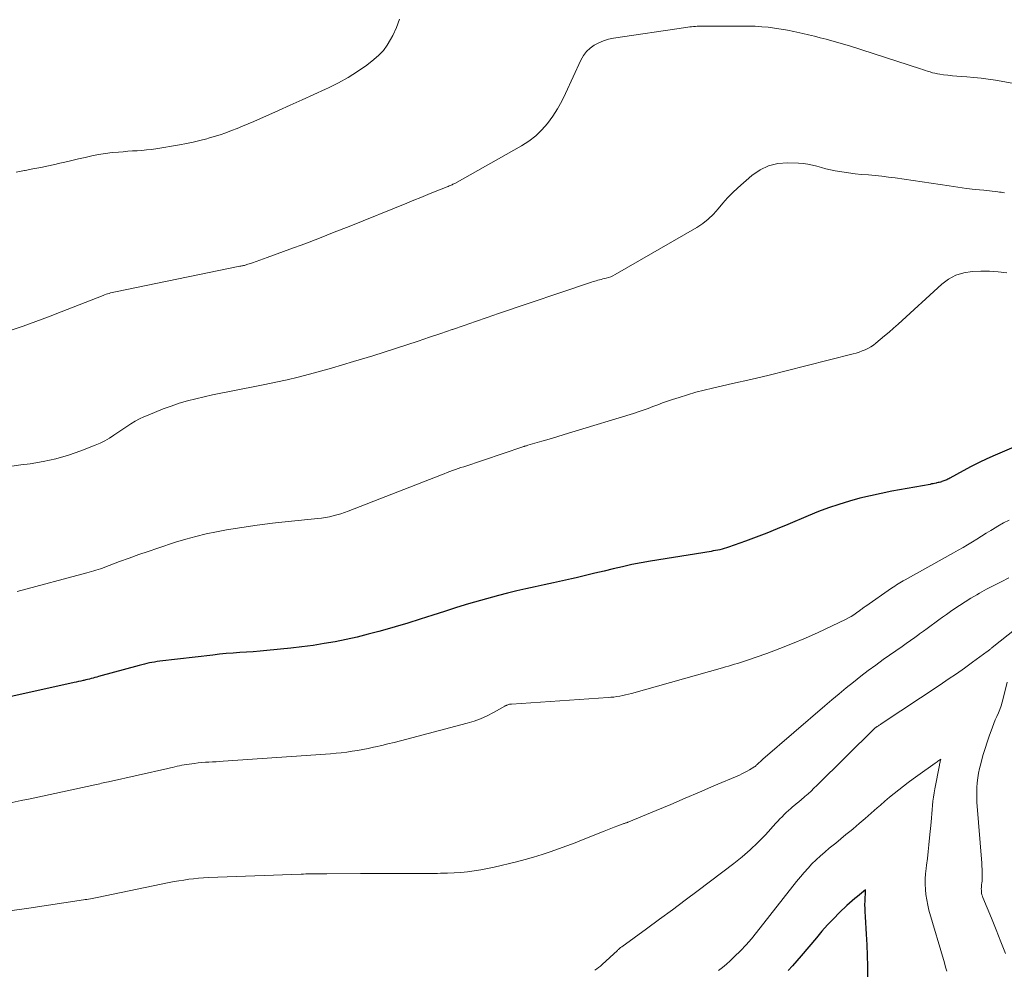
# Model space of a CAD drawing. Units: feet. Extents: x 1935000 to 1940025, y 505000 to 510000.
# Drawn here: x 1936519 to 1936630, y 506137 to 506244 of the extents above; entities that cross this region are included whole.
import ezdxf

# ---------------------------------------------------------------- set-up
doc = ezdxf.new("R2010")
doc.units = ezdxf.units.FT
doc.header["$LTSCALE"] = 100
doc.header["$MEASUREMENT"] = 0
doc.layers.add('CONTOUR INDEX', color=32, linetype='Continuous', lineweight=25)
doc.layers.add('CONTOUR INTERMEDIATE', color=40, linetype='Continuous', lineweight=15)

msp = doc.modelspace()

# ---------------------------------------------------------------- linework, layer by layer
at = {"layer": 'CONTOUR INDEX', "flags": 128}
for points, elevation in [([(1936642.56, 506200.83), (1936628.49, 506194.82), (1936627.58, 506194.41), (1936626.68, 506193.99), (1936625.79, 506193.54), (1936624.91, 506193.06), (1936623.38, 506192.21), (1936623.28, 506192.15), (1936623.17, 506192.1), (1936623.06, 506192.05), (1936622.95, 506192), (1936622.84, 506191.96), (1936622.73, 506191.92), (1936622.62, 506191.88), (1936622.5, 506191.84), (1936622.46, 506191.83), (1936622.33, 506191.79), (1936622.19, 506191.75), (1936622.06, 506191.72), (1936621.92, 506191.69), (1936621.85, 506191.67), (1936621.68, 506191.63), (1936621.51, 506191.6), (1936621.34, 506191.57), (1936621.16, 506191.53), (1936616.87, 506190.75), (1936615.66, 506190.51), (1936614.46, 506190.25), (1936613.26, 506189.96), (1936612.07, 506189.63), (1936610.89, 506189.27), (1936609.72, 506188.88), (1936608.57, 506188.45), (1936607.43, 506187.99), (1936605.11, 506187), (1936603.93, 506186.51), (1936602.75, 506186.03), (1936601.56, 506185.58), (1936600.36, 506185.13), (1936598.44, 506184.44), (1936598.2, 506184.36), (1936597.96, 506184.28), (1936597.71, 506184.22), (1936597.47, 506184.16), (1936597.22, 506184.11), (1936596.97, 506184.06), (1936596.72, 506184.02), (1936596.47, 506183.97), (1936589.65, 506182.86), (1936588.59, 506182.67), (1936587.54, 506182.47), (1936586.49, 506182.24), (1936585.44, 506182), (1936584.4, 506181.75), (1936583.36, 506181.5), (1936582.31, 506181.25), (1936581.27, 506181), (1936580.75, 506180.88), (1936579.72, 506180.64), (1936578.69, 506180.41), (1936577.66, 506180.19), (1936576.62, 506179.98), (1936575.59, 506179.76), (1936574.56, 506179.52), (1936573.53, 506179.27), (1936572.51, 506179), (1936571.83, 506178.81), (1936570.47, 506178.43), (1936569.12, 506178.04), (1936567.77, 506177.63), (1936566.43, 506177.2), (1936565.09, 506176.77), (1936563.68, 506176.32), (1936562.27, 506175.89), (1936560.85, 506175.47), (1936559.43, 506175.06), (1936559.02, 506174.94), (1936557.79, 506174.62), (1936556.57, 506174.31), (1936555.33, 506174.04), (1936554.09, 506173.78), (1936552.85, 506173.56), (1936551.6, 506173.36), (1936550.34, 506173.2), (1936549.09, 506173.06), (1936546.38, 506172.79), (1936545.62, 506172.72), (1936544.85, 506172.65), (1936544.09, 506172.6), (1936543.33, 506172.55), (1936542.57, 506172.5), (1936541.81, 506172.44), (1936541.05, 506172.36), (1936540.29, 506172.28), (1936534.31, 506171.58), (1936534.01, 506171.54), (1936533.72, 506171.49), (1936533.43, 506171.44), (1936533.14, 506171.38), (1936532.85, 506171.32), (1936532.57, 506171.25), (1936532.28, 506171.18), (1936531.99, 506171.1), (1936527.41, 506169.84), (1936527.2, 506169.78), (1936527, 506169.73), (1936526.79, 506169.67), (1936526.58, 506169.62), (1936526.37, 506169.57), (1936526.17, 506169.52), (1936525.96, 506169.47), (1936525.75, 506169.42), (1936525.66, 506169.4), (1936525.4, 506169.34), (1936525.15, 506169.29), (1936524.89, 506169.23), (1936524.64, 506169.17), (1936516.38, 506167.34)], 1000), ([(1936614.16, 506136), (1936614.14, 506137.2), (1936614.11, 506138.39), (1936614.06, 506139.58), (1936614, 506140.78), (1936613.89, 506142.74), (1936613.88, 506142.95), (1936613.86, 506143.16), (1936613.85, 506143.37), (1936613.84, 506143.58), (1936613.83, 506143.79), (1936613.82, 506144), (1936613.82, 506144.21), (1936613.83, 506144.43), (1936613.89, 506145.79), (1936612.97, 506145.06), (1936612.67, 506144.8), (1936612.37, 506144.55), (1936612.07, 506144.28), (1936611.78, 506144.01), (1936610.96, 506143.22), (1936610.28, 506142.54), (1936609.61, 506141.84), (1936608.97, 506141.12), (1936608.34, 506140.39), (1936606.62, 506138.34), (1936606.15, 506137.78), (1936605.67, 506137.24), (1936605.18, 506136.7)], 980)]:
    msp.add_lwpolyline(points, dxfattribs=dict(at, elevation=elevation))
at = {"layer": 'CONTOUR INTERMEDIATE', "flags": 128}
for points, elevation in [([(1936561.34, 506244.01), (1936560.99, 506243.07), (1936560.57, 506242.15), (1936560.34, 506241.69), (1936559.96, 506241.05), (1936559.52, 506240.45), (1936559.01, 506239.92), (1936558.45, 506239.43), (1936557.64, 506238.82), (1936556.62, 506238.09), (1936555.56, 506237.41), (1936554.47, 506236.8), (1936553.34, 506236.24), (1936553, 506236.09), (1936551.68, 506235.49), (1936550.36, 506234.89), (1936549.03, 506234.3), (1936547.71, 506233.71), (1936544.9, 506232.47), (1936544.28, 506232.19), (1936543.65, 506231.93), (1936543.02, 506231.67), (1936542.38, 506231.42), (1936541.75, 506231.19), (1936541.1, 506230.96), (1936540.45, 506230.76), (1936539.8, 506230.57), (1936539.6, 506230.51), (1936538.84, 506230.31), (1936538.08, 506230.13), (1936537.31, 506229.97), (1936536.54, 506229.83), (1936533.86, 506229.38), (1936533.34, 506229.31), (1936532.82, 506229.24), (1936532.3, 506229.19), (1936531.77, 506229.16), (1936531.25, 506229.13), (1936530.72, 506229.09), (1936530.2, 506229.05), (1936529.67, 506229), (1936528.96, 506228.94), (1936528.18, 506228.85), (1936527.41, 506228.73), (1936526.65, 506228.59), (1936525.89, 506228.41), (1936525.14, 506228.23), (1936524.38, 506228.05), (1936523.62, 506227.87), (1936522.86, 506227.7), (1936522.64, 506227.65), (1936521.76, 506227.47), (1936520.89, 506227.28), (1936520.01, 506227.1), (1936519.14, 506226.93), (1936519.05, 506226.92), (1936518.13, 506226.72)], 1016), ([(1936632.29, 506236.42), (1936628.53, 506237.1), (1936627.73, 506237.24), (1936626.92, 506237.35), (1936626.11, 506237.43), (1936625.3, 506237.49), (1936624.67, 506237.53), (1936624.17, 506237.57), (1936623.68, 506237.61), (1936623.18, 506237.67), (1936622.69, 506237.73), (1936622.27, 506237.78), (1936621.99, 506237.83), (1936621.71, 506237.89), (1936621.44, 506237.96), (1936621.17, 506238.04), (1936620.89, 506238.12), (1936620.62, 506238.21), (1936620.35, 506238.3), (1936620.08, 506238.38), (1936612.06, 506240.98), (1936611.41, 506241.18), (1936610.76, 506241.37), (1936610.1, 506241.56), (1936609.44, 506241.73), (1936608.78, 506241.9), (1936608.12, 506242.06), (1936607.46, 506242.22), (1936606.8, 506242.37), (1936605.79, 506242.6), (1936605.08, 506242.75), (1936604.36, 506242.88), (1936603.64, 506242.99), (1936602.91, 506243.08), (1936602.19, 506243.14), (1936601.46, 506243.19), (1936600.73, 506243.21), (1936600, 506243.22), (1936595.33, 506243.2), (1936595.12, 506243.19), (1936594.91, 506243.19), (1936594.7, 506243.18), (1936594.48, 506243.16), (1936594.27, 506243.14), (1936594.06, 506243.12), (1936593.85, 506243.09), (1936593.64, 506243.06), (1936585.47, 506241.85), (1936584.9, 506241.73), (1936584.34, 506241.56), (1936583.81, 506241.34), (1936583.29, 506241.07), (1936582.83, 506240.72), (1936582.41, 506240.34), (1936582.08, 506239.88), (1936581.79, 506239.38), (1936580.07, 506235.61), (1936579.63, 506234.73), (1936579.15, 506233.87), (1936578.62, 506233.04), (1936578.04, 506232.24), (1936577.4, 506231.5), (1936576.71, 506230.82), (1936575.93, 506230.23), (1936575.11, 506229.7), (1936567.57, 506225.47), (1936567.47, 506225.42), (1936567.36, 506225.37), (1936567.26, 506225.32), (1936567.15, 506225.27), (1936567.05, 506225.23), (1936566.94, 506225.18), (1936566.83, 506225.14), (1936566.72, 506225.09), (1936565.35, 506224.54), (1936564.55, 506224.22), (1936563.76, 506223.9), (1936562.96, 506223.58), (1936562.17, 506223.26), (1936555.65, 506220.62), (1936553.99, 506219.96), (1936552.32, 506219.31), (1936550.65, 506218.67), (1936548.97, 506218.04), (1936546.43, 506217.1), (1936546.02, 506216.96), (1936545.61, 506216.81), (1936545.19, 506216.67), (1936544.78, 506216.53), (1936544.14, 506216.32), (1936544.05, 506216.29), (1936543.95, 506216.26), (1936543.85, 506216.23), (1936543.75, 506216.21), (1936543.65, 506216.18), (1936543.55, 506216.16), (1936543.45, 506216.14), (1936543.35, 506216.12), (1936529.3, 506213.25), (1936529.12, 506213.21), (1936528.94, 506213.17), (1936528.77, 506213.12), (1936528.59, 506213.07), (1936528.42, 506213.02), (1936528.25, 506212.96), (1936528.08, 506212.9), (1936527.91, 506212.83), (1936523.19, 506210.98), (1936521.76, 506210.43), (1936520.33, 506209.9), (1936518.89, 506209.38), (1936517.45, 506208.87)], 1012), ([(1936629.57, 506224.42), (1936629.38, 506224.45), (1936629.18, 506224.47), (1936628.99, 506224.5), (1936628.79, 506224.52), (1936627.23, 506224.69), (1936626.25, 506224.79), (1936625.27, 506224.91), (1936624.29, 506225.04), (1936623.32, 506225.18), (1936617.22, 506226.09), (1936616.47, 506226.19), (1936615.72, 506226.28), (1936614.96, 506226.36), (1936614.21, 506226.42), (1936613.45, 506226.48), (1936612.7, 506226.56), (1936611.95, 506226.66), (1936611.2, 506226.77), (1936610.45, 506226.9), (1936609.93, 506227), (1936609.42, 506227.11), (1936608.91, 506227.25), (1936608.4, 506227.4), (1936607.89, 506227.53), (1936607.38, 506227.64), (1936606.86, 506227.71), (1936606.34, 506227.75), (1936605.1, 506227.79), (1936604, 506227.71), (1936602.95, 506227.46), (1936601.99, 506226.99), (1936601.08, 506226.36), (1936599.48, 506224.96), (1936598.89, 506224.41), (1936598.32, 506223.84), (1936597.78, 506223.23), (1936597.26, 506222.6), (1936596.73, 506222), (1936596.16, 506221.43), (1936595.53, 506220.94), (1936594.86, 506220.5), (1936585.65, 506215.19), (1936585.4, 506215.06), (1936585.15, 506214.95), (1936584.89, 506214.86), (1936584.63, 506214.78), (1936584.46, 506214.74), (1936584.27, 506214.69), (1936584.09, 506214.65), (1936583.9, 506214.6), (1936583.72, 506214.55), (1936583.53, 506214.5), (1936583.35, 506214.45), (1936583.17, 506214.39), (1936582.99, 506214.33), (1936572.52, 506210.78), (1936571.22, 506210.34), (1936569.92, 506209.9), (1936568.62, 506209.45), (1936567.32, 506209), (1936567.26, 506208.98), (1936565.99, 506208.55), (1936564.72, 506208.12), (1936563.44, 506207.69), (1936562.17, 506207.27), (1936560.89, 506206.86), (1936559.61, 506206.45), (1936558.33, 506206.04), (1936557.05, 506205.65), (1936556.16, 506205.37), (1936554.92, 506205), (1936553.68, 506204.63), (1936552.43, 506204.28), (1936551.18, 506203.94), (1936549.93, 506203.62), (1936548.67, 506203.32), (1936547.41, 506203.04), (1936546.14, 506202.78), (1936542.16, 506202), (1936541.21, 506201.81), (1936540.26, 506201.61), (1936539.31, 506201.41), (1936538.37, 506201.19), (1936537.43, 506200.95), (1936536.51, 506200.68), (1936535.59, 506200.36), (1936534.68, 506200.03), (1936533, 506199.35), (1936532.5, 506199.13), (1936532.01, 506198.9), (1936531.53, 506198.64), (1936531.05, 506198.36), (1936530.59, 506198.06), (1936530.13, 506197.76), (1936529.68, 506197.45), (1936529.23, 506197.14), (1936529.14, 506197.07), (1936528.63, 506196.74), (1936528.11, 506196.44), (1936527.57, 506196.18), (1936527.02, 506195.94), (1936525.39, 506195.31), (1936524, 506194.83), (1936522.59, 506194.41), (1936521.15, 506194.1), (1936519.7, 506193.86), (1936518.66, 506193.72), (1936517.13, 506193.51)], 1008), ([(1936629.82, 506215.38), (1936628.84, 506215.49), (1936627.87, 506215.57), (1936626.89, 506215.58), (1936625.9, 506215.55), (1936624.96, 506215.4), (1936624.07, 506215.12), (1936623.25, 506214.67), (1936622.48, 506214.11), (1936617.55, 506209.6), (1936617.05, 506209.15), (1936616.55, 506208.71), (1936616.04, 506208.28), (1936615.53, 506207.85), (1936615.06, 506207.45), (1936614.77, 506207.24), (1936614.47, 506207.04), (1936614.16, 506206.86), (1936613.84, 506206.71), (1936613.5, 506206.57), (1936613.17, 506206.44), (1936612.82, 506206.33), (1936612.48, 506206.24), (1936607.16, 506204.88), (1936605.1, 506204.36), (1936603.03, 506203.86), (1936600.96, 506203.37), (1936598.88, 506202.9), (1936596.64, 506202.39), (1936595.69, 506202.16), (1936594.74, 506201.91), (1936593.8, 506201.64), (1936592.86, 506201.34), (1936592.11, 506201.09), (1936591.56, 506200.91), (1936591.01, 506200.71), (1936590.46, 506200.51), (1936589.91, 506200.3), (1936589.37, 506200.09), (1936588.82, 506199.89), (1936588.26, 506199.71), (1936587.71, 506199.53), (1936580.78, 506197.41), (1936579.92, 506197.15), (1936579.07, 506196.89), (1936578.22, 506196.64), (1936577.37, 506196.39), (1936575.8, 506195.93), (1936575.73, 506195.9), (1936575.66, 506195.88), (1936575.59, 506195.86), (1936575.52, 506195.84), (1936575.45, 506195.82), (1936575.39, 506195.8), (1936575.32, 506195.78), (1936575.25, 506195.75), (1936568.59, 506193.52), (1936568.27, 506193.41), (1936567.96, 506193.31), (1936567.64, 506193.19), (1936567.33, 506193.08), (1936567.01, 506192.97), (1936566.7, 506192.85), (1936566.39, 506192.73), (1936566.08, 506192.61), (1936555.54, 506188.5), (1936555.12, 506188.34), (1936554.71, 506188.2), (1936554.29, 506188.08), (1936553.86, 506187.96), (1936553.43, 506187.86), (1936553, 506187.78), (1936552.56, 506187.72), (1936552.13, 506187.67), (1936548.78, 506187.35), (1936547.03, 506187.16), (1936545.29, 506186.94), (1936543.55, 506186.68), (1936541.82, 506186.38), (1936540.71, 506186.17), (1936539.54, 506185.93), (1936538.39, 506185.66), (1936537.24, 506185.35), (1936536.1, 506185), (1936534.1, 506184.34), (1936533.01, 506183.97), (1936531.93, 506183.6), (1936530.84, 506183.21), (1936529.77, 506182.81), (1936528.11, 506182.18), (1936527.86, 506182.09), (1936527.61, 506182), (1936527.36, 506181.92), (1936527.11, 506181.84), (1936526.86, 506181.76), (1936526.61, 506181.69), (1936526.36, 506181.61), (1936526.1, 506181.54), (1936518.22, 506179.45)], 1004), ([(1936630.07, 506187.5), (1936629.44, 506187.17), (1936628.81, 506186.81), (1936628.2, 506186.44), (1936628.03, 506186.33), (1936627.5, 506186.01), (1936626.98, 506185.69), (1936626.45, 506185.36), (1936625.93, 506185.04), (1936625.4, 506184.72), (1936624.88, 506184.4), (1936624.34, 506184.09), (1936623.8, 506183.79), (1936618.34, 506180.77), (1936618.14, 506180.66), (1936617.94, 506180.55), (1936617.75, 506180.43), (1936617.56, 506180.31), (1936617.37, 506180.19), (1936617.18, 506180.06), (1936616.99, 506179.93), (1936616.8, 506179.81), (1936613.92, 506177.8), (1936613.9, 506177.79), (1936613.89, 506177.78), (1936613.87, 506177.77), (1936613.85, 506177.76), (1936613.78, 506177.71), (1936613.77, 506177.7), (1936613.75, 506177.69), (1936613.73, 506177.67), (1936613.72, 506177.66), (1936613.58, 506177.56), (1936613.5, 506177.5), (1936613.42, 506177.44), (1936613.33, 506177.38), (1936613.25, 506177.31), (1936612.85, 506177.02), (1936612.56, 506176.82), (1936612.26, 506176.63), (1936611.96, 506176.46), (1936611.64, 506176.3), (1936608.53, 506174.83), (1936607.1, 506174.18), (1936605.67, 506173.57), (1936604.21, 506173), (1936602.74, 506172.46), (1936600.45, 506171.66), (1936600.12, 506171.55), (1936599.78, 506171.44), (1936599.45, 506171.33), (1936599.11, 506171.23), (1936598.78, 506171.13), (1936598.44, 506171.04), (1936598.11, 506170.94), (1936597.77, 506170.84), (1936587.49, 506167.94), (1936587.16, 506167.85), (1936586.84, 506167.77), (1936586.51, 506167.7), (1936586.18, 506167.64), (1936585.85, 506167.59), (1936585.52, 506167.54), (1936585.18, 506167.51), (1936584.85, 506167.48), (1936573.98, 506166.75), (1936573.87, 506166.74), (1936573.76, 506166.72), (1936573.65, 506166.69), (1936573.54, 506166.65), (1936573.46, 506166.62), (1936573.39, 506166.59), (1936573.33, 506166.57), (1936573.26, 506166.53), (1936573.2, 506166.5), (1936571.93, 506165.79), (1936571.22, 506165.43), (1936570.49, 506165.1), (1936569.74, 506164.83), (1936568.98, 506164.6), (1936561.45, 506162.6), (1936560.75, 506162.42), (1936560.04, 506162.25), (1936559.34, 506162.08), (1936558.63, 506161.92), (1936558.41, 506161.88), (1936557.81, 506161.75), (1936557.21, 506161.63), (1936556.6, 506161.52), (1936556, 506161.42), (1936555.39, 506161.33), (1936554.78, 506161.26), (1936554.18, 506161.2), (1936553.56, 506161.14), (1936541.47, 506160.3), (1936541.07, 506160.27), (1936540.66, 506160.25), (1936540.26, 506160.23), (1936539.85, 506160.21), (1936539.45, 506160.19), (1936539.04, 506160.16), (1936538.64, 506160.11), (1936538.24, 506160.06), (1936537.33, 506159.93), (1936537.07, 506159.89), (1936536.8, 506159.84), (1936536.54, 506159.78), (1936536.28, 506159.73), (1936536.02, 506159.66), (1936535.76, 506159.6), (1936535.5, 506159.54), (1936535.23, 506159.48), (1936528.51, 506157.98), (1936528.32, 506157.93), (1936528.13, 506157.89), (1936527.94, 506157.85), (1936527.75, 506157.81), (1936527.56, 506157.76), (1936527.37, 506157.72), (1936527.18, 506157.68), (1936526.99, 506157.64), (1936519.7, 506156.07), (1936518.69, 506155.86), (1936517.68, 506155.66)], 996), ([(1936630.03, 506180.97), (1936629.19, 506180.55), (1936628.36, 506180.13), (1936627.54, 506179.69), (1936626.72, 506179.24), (1936626.44, 506179.08), (1936625.77, 506178.69), (1936625.12, 506178.29), (1936624.47, 506177.87), (1936623.84, 506177.44), (1936623.45, 506177.17), (1936623.02, 506176.86), (1936622.58, 506176.54), (1936622.15, 506176.23), (1936621.71, 506175.91), (1936621.28, 506175.59), (1936620.85, 506175.27), (1936620.41, 506174.96), (1936619.98, 506174.65), (1936619.9, 506174.59), (1936619.43, 506174.26), (1936618.95, 506173.92), (1936618.47, 506173.58), (1936618, 506173.25), (1936615.89, 506171.76), (1936615.04, 506171.14), (1936614.19, 506170.52), (1936613.36, 506169.88), (1936612.53, 506169.23), (1936611.71, 506168.57), (1936610.9, 506167.9), (1936610.09, 506167.23), (1936609.29, 506166.54), (1936602.31, 506160.52), (1936602.21, 506160.43), (1936602.11, 506160.34), (1936602.01, 506160.25), (1936601.91, 506160.16), (1936601.71, 506159.98), (1936601.65, 506159.92), (1936601.59, 506159.88), (1936601.55, 506159.83), (1936601.47, 506159.75), (1936601.43, 506159.71), (1936601.38, 506159.68), (1936601.34, 506159.65), (1936601.29, 506159.62), (1936600.82, 506159.34), (1936600.54, 506159.18), (1936600.25, 506159.02), (1936599.95, 506158.88), (1936599.66, 506158.74), (1936596.79, 506157.51), (1936595.17, 506156.81), (1936593.55, 506156.12), (1936591.92, 506155.43), (1936590.29, 506154.75), (1936587.18, 506153.46), (1936587.1, 506153.43), (1936587.03, 506153.4), (1936586.95, 506153.37), (1936586.87, 506153.34), (1936586.8, 506153.31), (1936586.72, 506153.28), (1936586.64, 506153.26), (1936586.57, 506153.23), (1936585.94, 506153.01), (1936585.55, 506152.87), (1936585.17, 506152.72), (1936584.78, 506152.57), (1936584.4, 506152.42), (1936582.05, 506151.47), (1936581.13, 506151.11), (1936580.2, 506150.75), (1936579.28, 506150.41), (1936578.34, 506150.08), (1936577.41, 506149.77), (1936576.46, 506149.48), (1936575.51, 506149.21), (1936574.55, 506148.97), (1936572, 506148.35), (1936571.26, 506148.19), (1936570.52, 506148.04), (1936569.77, 506147.93), (1936569.01, 506147.83), (1936568.26, 506147.76), (1936567.5, 506147.71), (1936566.74, 506147.67), (1936565.98, 506147.66), (1936565.61, 506147.65), (1936564.67, 506147.65), (1936563.72, 506147.64), (1936562.78, 506147.64), (1936561.83, 506147.65), (1936561.46, 506147.65), (1936560.33, 506147.65), (1936559.2, 506147.65), (1936558.07, 506147.65), (1936556.94, 506147.64), (1936553.16, 506147.6), (1936552.96, 506147.6), (1936552.76, 506147.6), (1936552.56, 506147.6), (1936552.36, 506147.59), (1936551.99, 506147.59), (1936551.98, 506147.59), (1936551.96, 506147.59), (1936551.94, 506147.59), (1936551.92, 506147.59), (1936551.85, 506147.59), (1936551.83, 506147.59), (1936551.81, 506147.59), (1936551.79, 506147.59), (1936551.77, 506147.59), (1936551.29, 506147.59), (1936551.03, 506147.59), (1936550.77, 506147.59), (1936550.51, 506147.58), (1936550.25, 506147.57), (1936539.79, 506147.17), (1936539.23, 506147.14), (1936538.68, 506147.1), (1936538.12, 506147.05), (1936537.57, 506146.98), (1936537.02, 506146.9), (1936536.47, 506146.81), (1936535.92, 506146.72), (1936535.37, 506146.61), (1936527.26, 506144.94), (1936527.06, 506144.91), (1936526.87, 506144.87), (1936526.68, 506144.83), (1936526.48, 506144.79), (1936526.29, 506144.76), (1936526.1, 506144.72), (1936525.9, 506144.69), (1936525.71, 506144.66), (1936519.54, 506143.73), (1936517.66, 506143.46)], 992), ([(1936630.86, 506175.27), (1936628.17, 506173.11), (1936628.1, 506173.06), (1936628.03, 506173), (1936627.96, 506172.95), (1936627.89, 506172.89), (1936627.82, 506172.84), (1936627.75, 506172.78), (1936627.68, 506172.73), (1936627.61, 506172.68), (1936625.95, 506171.46), (1936625.05, 506170.81), (1936624.14, 506170.17), (1936623.22, 506169.54), (1936622.29, 506168.92), (1936615.65, 506164.52), (1936615.57, 506164.46), (1936615.49, 506164.41), (1936615.42, 506164.36), (1936615.34, 506164.31), (1936615.21, 506164.22), (1936615.2, 506164.21), (1936615.18, 506164.2), (1936615.16, 506164.19), (1936615.14, 506164.18), (1936615.04, 506164.1), (1936614.96, 506164.05), (1936614.91, 506164.01), (1936608.39, 506157.57), (1936608.07, 506157.25), (1936607.74, 506156.94), (1936607.4, 506156.63), (1936607.06, 506156.33), (1936606.95, 506156.23), (1936606.66, 506155.98), (1936606.37, 506155.73), (1936606.08, 506155.49), (1936605.78, 506155.25), (1936605.7, 506155.19), (1936605.45, 506154.97), (1936605.19, 506154.75), (1936604.95, 506154.52), (1936604.71, 506154.28), (1936604.48, 506154.04), (1936604.24, 506153.79), (1936604.01, 506153.55), (1936603.79, 506153.3), (1936602.6, 506152.01), (1936601.75, 506151.14), (1936600.88, 506150.31), (1936599.96, 506149.52), (1936599.02, 506148.76), (1936595.01, 506145.72), (1936593.56, 506144.63), (1936592.11, 506143.55), (1936590.65, 506142.48), (1936589.19, 506141.41), (1936586.39, 506139.37), (1936586.33, 506139.33), (1936586.26, 506139.28), (1936586.2, 506139.23), (1936586.14, 506139.18), (1936586.09, 506139.13), (1936586.03, 506139.07), (1936585.97, 506139.02), (1936585.91, 506138.97), (1936584.18, 506137.37), (1936583.99, 506137.2), (1936583.79, 506137.04), (1936583.59, 506136.88), (1936583.38, 506136.74)], 988), ([(1936629.67, 506138.6), (1936629.15, 506139.94), (1936628.62, 506141.27), (1936628.08, 506142.59), (1936627.12, 506144.92), (1936627.06, 506145.08), (1936627.01, 506145.24), (1936626.98, 506145.41), (1936626.96, 506145.58), (1936626.95, 506145.74), (1936626.94, 506145.91), (1936626.95, 506146.08), (1936626.97, 506146.25), (1936626.98, 506146.35), (1936627.01, 506146.57), (1936627.03, 506146.79), (1936627.04, 506147.01), (1936627.04, 506147.24), (1936627.04, 506147.46), (1936627.04, 506147.8), (1936627.03, 506148.13), (1936627.01, 506148.47), (1936626.99, 506148.8), (1936626.45, 506155.68), (1936626.42, 506156.23), (1936626.42, 506156.77), (1936626.44, 506157.32), (1936626.48, 506157.87), (1936626.55, 506158.41), (1936626.64, 506158.95), (1936626.75, 506159.49), (1936626.87, 506160.02), (1936626.96, 506160.36), (1936627.16, 506161.06), (1936627.36, 506161.75), (1936627.59, 506162.44), (1936627.83, 506163.12), (1936628.21, 506164.15), (1936628.36, 506164.56), (1936628.52, 506164.96), (1936628.69, 506165.35), (1936628.86, 506165.75), (1936629.03, 506166.14), (1936629.18, 506166.54), (1936629.3, 506166.95), (1936629.41, 506167.37), (1936629.86, 506169.21)], 988), ([(1936623.04, 506136.61), (1936622.92, 506137.09), (1936622.79, 506137.56), (1936621.04, 506143.51), (1936620.9, 506144.08), (1936620.78, 506144.66), (1936620.69, 506145.25), (1936620.64, 506145.83), (1936620.62, 506146.42), (1936620.62, 506147.02), (1936620.66, 506147.6), (1936620.72, 506148.19), (1936620.77, 506148.56), (1936620.87, 506149.33), (1936620.96, 506150.1), (1936621.04, 506150.88), (1936621.11, 506151.65), (1936621.27, 506153.44), (1936621.31, 506153.91), (1936621.35, 506154.38), (1936621.39, 506154.85), (1936621.44, 506155.32), (1936621.49, 506155.78), (1936621.54, 506156.25), (1936621.62, 506156.72), (1936621.7, 506157.18), (1936622.21, 506159.87), (1936622.24, 506159.98), (1936622.26, 506160.09), (1936622.29, 506160.2), (1936622.31, 506160.31), (1936622.37, 506160.53), (1936622.16, 506160.38), (1936622.05, 506160.3), (1936621.95, 506160.23), (1936621.84, 506160.15), (1936621.74, 506160.08), (1936619.78, 506158.7), (1936619.24, 506158.31), (1936618.7, 506157.91), (1936618.16, 506157.5), (1936617.63, 506157.09), (1936617.1, 506156.67), (1936616.58, 506156.24), (1936616.07, 506155.8), (1936615.56, 506155.36), (1936615.19, 506155.03), (1936614.52, 506154.44), (1936613.84, 506153.85), (1936613.16, 506153.27), (1936612.48, 506152.69), (1936612.25, 506152.5), (1936611.68, 506152.02), (1936611.1, 506151.54), (1936610.52, 506151.07), (1936609.94, 506150.6), (1936609.79, 506150.48), (1936609.29, 506150.06), (1936608.79, 506149.63), (1936608.32, 506149.18), (1936607.85, 506148.72), (1936607.4, 506148.24), (1936606.96, 506147.75), (1936606.54, 506147.25), (1936606.12, 506146.74), (1936601.6, 506140.99), (1936601.01, 506140.28), (1936600.41, 506139.58), (1936599.78, 506138.92), (1936599.13, 506138.27), (1936598.63, 506137.79), (1936598.2, 506137.41), (1936597.76, 506137.04), (1936597.29, 506136.71)], 984)]:
    msp.add_lwpolyline(points, dxfattribs=dict(at, elevation=elevation))

doc.saveas('drawing.dxf')
